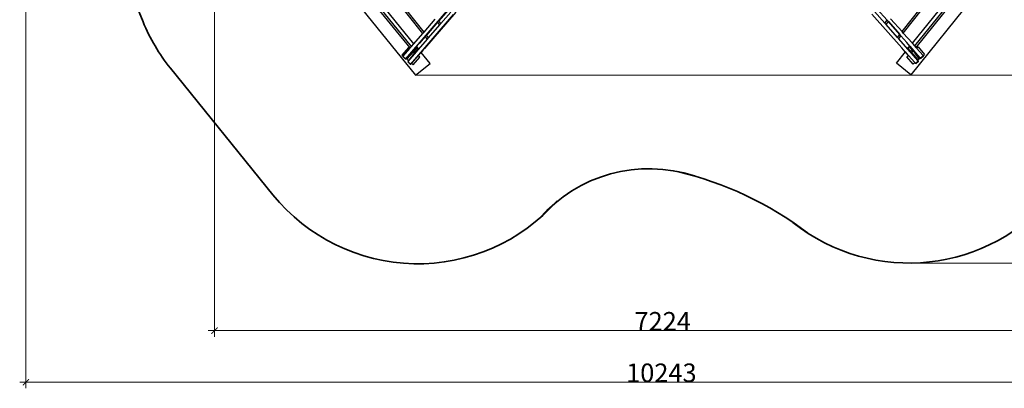
# Model space of a CAD drawing. Units: millimetres. Extents: x -5449 to 6455, y -5588 to 3194.
# Drawn here: x -5449 to 2486, y -5588 to -2616 of the extents above; entities that cross this region are included whole.
import ezdxf

# ---------------------------------------------------------------- set-up
doc = ezdxf.new("R2010")
doc.units = ezdxf.units.MM
doc.layers.add('Зона безопасности', color=140, linetype='Continuous', lineweight=35)
doc.layers.add('Размеры', color=10, linetype='Continuous', lineweight=5)
doc.dimstyles.new('размеры Маф', dxfattribs={"dimtxt": 150, "dimasz": 50, "dimexe": 50, "dimexo": 0.0625, "dimgap": 0.09, "dimtad": 1, "dimdec": 0, "dimzin": 0, "dimdsep": 46, "dimtxsty": 'Standard', "dimblk": 'ARCHTICK', "dimcen": 0.09, "dimdle": 50, "dimclrd": 256, "dimclre": 256, "dimclrt": 256, "dimadec": 0, "dimazin": 0, "dimtfac": 1, "dimtdec": 0, "dimtix": 1, "dimtofl": 0, "dimtmove": 0, "dimatfit": 3, "dimfxl": 1, "dimtolj": 1, "dimtzin": 0, "dimlwd": -1, "dimlwe": -1, "dimarcsym": 1})

# ---------------------------------------------------------------- blocks, each defined once
blk = doc.blocks.new('_ArchTick')
at = {"color": 0, "linetype": 'ByBlock', "const_width": 0.15}
blk.add_lwpolyline([(-0.5, -0.5), (0.5, 0.5)], dxfattribs=at)
blk = doc.blocks.new('*D12')
at = {"layer": 'Defpoints', "color": 0, "transparency": 16777216}
for p in [(-5399.3, 1506), (4843.4, 1410.9), (4843.4, -5538.5)]:
    blk.add_point(p, dxfattribs=at)
at = {"layer": 'Размеры', "transparency": 16777216}
for p, q in [((-5399.3, 1505.9), (-5399.3, -5588.5)), ((4843.4, 1410.8), (4843.4, -5588.5)), ((-5449.3, -5538.5), (4893.4, -5538.5))]:
    blk.add_line(p, q, dxfattribs=at)
at = {"layer": 'Размеры', "transparency": 16777216, "xscale": 50, "yscale": 50, "zscale": 50, "rotation": 180}
blk.add_blockref('_ArchTick', (-5399.3, -5538.5), dxfattribs=at)
at = {"layer": 'Размеры', "transparency": 16777216, "xscale": 50, "yscale": 50, "zscale": 50}
blk.add_blockref('_ArchTick', (4843.4, -5538.5), dxfattribs=at)
at = {"layer": 'Размеры', "transparency": 16777216, "insert": (-278, -5463.4), "char_height": 150, "attachment_point": 5}
blk.add_mtext('\\A1;10243', dxfattribs=at)
blk = doc.blocks.new('*D13')
at = {"layer": 'Defpoints', "color": 0, "transparency": 16777216}
for p in [(-3879.5, 1415.6), (3344.7, 1423.1), (3344.7, -5123.2)]:
    blk.add_point(p, dxfattribs=at)
at = {"layer": 'Размеры', "transparency": 16777216}
for p, q in [((-3879.5, 1415.6), (-3879.5, -5173.2)), ((3344.7, 1423), (3344.7, -5173.2)), ((-3929.5, -5123.2), (3394.7, -5123.2))]:
    blk.add_line(p, q, dxfattribs=at)
at = {"layer": 'Размеры', "transparency": 16777216, "xscale": 50, "yscale": 50, "zscale": 50, "rotation": 180}
blk.add_blockref('_ArchTick', (-3879.5, -5123.2), dxfattribs=at)
at = {"layer": 'Размеры', "transparency": 16777216, "xscale": 50, "yscale": 50, "zscale": 50}
blk.add_blockref('_ArchTick', (3344.7, -5123.2), dxfattribs=at)
at = {"layer": 'Размеры', "transparency": 16777216, "insert": (-267.4, -5048.1), "char_height": 150, "attachment_point": 5}
blk.add_mtext('\\A1;7224', dxfattribs=at)
blk = doc.blocks.new('*D14')
at = {"layer": 'Defpoints', "color": 0, "transparency": 16777216}
for p in [(-377.8, 3143.7), (6404.7, 3143.7), (1718.4, -4578.2)]:
    blk.add_point(p, dxfattribs=at)
at = {"layer": 'Размеры', "transparency": 16777216}
for p, q in [((6404.7, -4628.2), (6404.7, 3193.7)), ((-377.8, 3143.7), (6454.7, 3143.7)), ((1718.5, -4578.2), (6454.7, -4578.2))]:
    blk.add_line(p, q, dxfattribs=at)
at = {"layer": 'Размеры', "transparency": 16777216, "xscale": 50, "yscale": 50, "zscale": 50}
for p, rotation in [((6404.7, 3143.7), 90), ((6404.7, -4578.2), 270)]:
    blk.add_blockref('_ArchTick', p, dxfattribs=dict(at, rotation=rotation))
at = {"layer": 'Размеры', "transparency": 16777216, "insert": (6329.6, -717.2), "char_height": 150, "attachment_point": 5, "rotation": 90}
blk.add_mtext('\\A1;7722', dxfattribs=at)
blk = doc.blocks.new('*D15')
at = {"layer": 'Defpoints', "color": 0, "transparency": 16777216}
for p in [(-199.1, 1695.9), (5890.1, 1695.9), (-2258.6, -3064)]:
    blk.add_point(p, dxfattribs=at)
at = {"layer": 'Размеры', "transparency": 16777216}
for p, q in [((5890.1, -3114), (5890.1, 1745.9)), ((-199.1, 1695.9), (5940.1, 1695.9)), ((-2258.6, -3064), (5940.1, -3064))]:
    blk.add_line(p, q, dxfattribs=at)
at = {"layer": 'Размеры', "transparency": 16777216, "xscale": 50, "yscale": 50, "zscale": 50}
for p, rotation in [((5890.1, 1695.9), 90), ((5890.1, -3064), 270)]:
    blk.add_blockref('_ArchTick', p, dxfattribs=dict(at, rotation=rotation))
at = {"layer": 'Размеры', "transparency": 16777216, "insert": (5815, -684.1), "char_height": 150, "attachment_point": 5, "rotation": 90}
blk.add_mtext('\\A1;4760', dxfattribs=at)

msp = doc.modelspace()

# ---------------------------------------------------------------- linework, layer by layer
for p, q in [((-3068.3, -2062.7), (-2258.6, -3064)), ((2540.6, -2056.8), (1733, -3059.8)), ((2540.7, -2056.9), (1733.1, -3059.9)), ((-2200.8, -2726.8), (-2491.9, -2360.2)), ((-2190.9, -2715.3), (-2478.8, -2352.7)), ((1661.7, -2712), (1949.4, -2348)), ((1671.7, -2723.3), (1962.4, -2355.5)), ((-2271.8, -2809.1), (-2572.6, -2437.2)), ((-2271.8, -2809.1), (-2572.5, -2437.2)), ((1744.7, -2806.1), (2045.2, -2432.9)), ((-2301.3, -2843.4), (-2594, -2485.8)), ((-2290.9, -2831.2), (-2583.1, -2474.3)), ((-2337.9, -2930.9), (-1992.9, -2530.8)), ((-1981.2, -2520), (-2071.7, -2624.9)), ((1459.4, -2527.2), (1541.6, -2620.4)), ((1541.6, -2620.3), (1459.4, -2527.2)), ((1763.8, -2827.7), (2055.8, -2469.5)), ((1774.4, -2839.7), (2066.8, -2481)), ((-2297.3, -2973.8), (-1952.2, -2573.8)), ((-2190.9, -2715.3), (-2100.9, -2610.9)), ((-1933.3, -2554.5), (-2187.3, -2849)), ((-2054.3, -2647), (-1974.3, -2554.3)), ((1418.9, -2570.2), (1659.8, -2843.5)), ((1523.1, -2643.9), (1440.9, -2550.7)), ((1661.7, -2712), (1569.7, -2607.7)), ((-2081.2, -2635.9), (-2171.1, -2740.2)), ((-2153.6, -2762.2), (-2063.8, -2658)), ((-2081.2, -2635.9), (-2081.9, -2635)), ((-2063.8, -2658), (-2081.2, -2635.9)), ((-2071.7, -2624.9), (-2072.3, -2624.1)), ((-2054.3, -2647), (-2071.7, -2624.9)), ((-2063.8, -2658), (-2054.3, -2647)), ((1523.1, -2643.9), (1541.6, -2620.4)), ((1532.7, -2654.7), (1523.1, -2643.9)), ((1532.7, -2654.7), (1551.2, -2631.2)), ((1624.6, -2758.9), (1532.7, -2654.7)), ((1541.6, -2620.4), (1541.6, -2620.3)), ((1551.2, -2631.2), (1541.6, -2620.3)), ((1551.2, -2631.2), (1643.1, -2735.5)), ((1551.2, -2631.2), (1551.2, -2631.2)), ((1643.1, -2735.4), (1551.2, -2631.2)), ((-2271.8, -2809.1), (-2200.8, -2726.8)), ((-2234.2, -2855.6), (-2163.5, -2773.7)), ((-2181, -2751.6), (-2227.9, -2806)), ((-2200.8, -2726.8), (-2190.9, -2715.3)), ((-2181, -2751.6), (-2181.7, -2750.8)), ((-2163.5, -2773.7), (-2181, -2751.6)), ((-2171.1, -2740.2), (-2171.7, -2739.4)), ((-2153.6, -2762.2), (-2171.1, -2740.2)), ((-2163.5, -2773.7), (-2153.6, -2762.2)), ((1624.6, -2758.9), (1643.1, -2735.5)), ((1634.6, -2770.3), (1624.6, -2758.9)), ((1634.6, -2770.3), (1653.1, -2746.8)), ((1707.2, -2852.7), (1634.6, -2770.3)), ((1643.1, -2735.5), (1643.1, -2735.4)), ((1653.1, -2746.8), (1643.1, -2735.4)), ((1653.1, -2746.8), (1700.4, -2800.4)), ((1653.1, -2746.8), (1653.1, -2746.8)), ((1700.4, -2800.4), (1653.1, -2746.8)), ((1671.7, -2723.3), (1661.7, -2712)), ((1744.7, -2806.1), (1671.7, -2723.3)), ((-2316.5, -2840.2), (-2368.7, -2900.8)), ((-2358.4, -2909.6), (-2306.2, -2849)), ((-2306.2, -2849), (-2316.5, -2840.2)), ((-2306.2, -2849), (-2301.3, -2843.4)), ((-2301.3, -2843.4), (-2290.9, -2831.2)), ((-2243.8, -2835.5), (-2296, -2896.1)), ((-2290.9, -2831.2), (-2271.8, -2809.1)), ((-2280.8, -2909.2), (-2228.6, -2848.6)), ((-2271.8, -2809.1), (-2271.8, -2809.1)), ((-2271.2, -2855.3), (-2271.3, -2855.1)), ((-2252.1, -2833.6), (-2271.2, -2855.3)), ((-2269.3, -2857.5), (-2271.2, -2855.3)), ((-2250.4, -2835.6), (-2269.3, -2857.5)), ((-2265.9, -2861.7), (-2247.2, -2839.6)), ((-2256.5, -2873.2), (-2237.6, -2851.4)), ((-2253, -2877.4), (-2234.4, -2855.4)), ((-2253, -2877.4), (-2234.2, -2855.6)), ((-2250.4, -2835.6), (-2252.1, -2833.6)), ((-2252, -2833.6), (-2252.1, -2833.6)), ((-2250.8, -2832.2), (-2252, -2833.6)), ((-2250.4, -2835.6), (-2252, -2833.6)), ((-2250.8, -2832.2), (-2234.3, -2813.4)), ((-2247.6, -2832.2), (-2250.4, -2835.6)), ((-2250.4, -2835.6), (-2250.4, -2835.6)), ((-2243.8, -2835.5), (-2247.6, -2832.2)), ((-2247.2, -2839.5), (-2243.8, -2835.5)), ((-2237.6, -2851.4), (-2247.2, -2839.5)), ((-2247.2, -2839.6), (-2247.2, -2839.5)), ((-2237.6, -2851.4), (-2247.2, -2839.6)), ((-2237.6, -2851.4), (-2232.4, -2845.3)), ((-2237.6, -2851.4), (-2237.6, -2851.4)), ((-2234.4, -2855.4), (-2228.6, -2848.6)), ((-2234.2, -2855.6), (-2234.4, -2855.4)), ((-2234.2, -2855.6), (-2234.4, -2855.4)), ((-2234.4, -2855.4), (-2234.4, -2855.4)), ((-2229.6, -2808), (-2234.3, -2813.4)), ((-2234.2, -2855.6), (-2234.2, -2855.6)), ((-2228.6, -2848.6), (-2232.4, -2845.3)), ((-2227.9, -2806), (-2229.6, -2808)), ((-2196.6, -2859.6), (-2189, -2851)), ((-2187.3, -2849), (-2189, -2851)), ((1659.8, -2843.4), (1659.8, -2843.5)), ((1687.9, -2875.3), (1659.8, -2843.5)), ((1700.4, -2800.4), (1700.4, -2800.4)), ((1724.8, -2828.1), (1700.4, -2800.4)), ((1701.8, -2844.4), (1705.6, -2841.2)), ((1708, -2851.6), (1701.8, -2844.4)), ((1711.2, -2847.7), (1705.6, -2841.2)), ((1707.2, -2852.7), (1708, -2851.6)), ((1726, -2874), (1707.2, -2852.7)), ((1726.7, -2873.2), (1708, -2851.6)), ((1711.2, -2847.7), (1720.8, -2835.8)), ((1729.9, -2869.2), (1711.2, -2847.7)), ((1716.9, -2831.4), (1720.7, -2828.1)), ((1716.9, -2831.4), (1720.8, -2835.8)), ((1724, -2831.8), (1720.7, -2828.1)), ((1720.8, -2835.8), (1739.5, -2857.5)), ((1724, -2831.8), (1726, -2829.4)), ((1742.8, -2853.5), (1724, -2831.8)), ((1724.8, -2828.1), (1726, -2829.4)), ((1744.9, -2850.9), (1726, -2829.4)), ((1742.7, -2853.5), (1742.8, -2853.5)), ((1742.8, -2853.5), (1744.9, -2850.9)), ((1742.9, -2853.7), (1742.8, -2853.5)), ((1742.9, -2853.7), (1750.5, -2862.5)), ((1763.8, -2827.7), (1744.7, -2806.1)), ((1755.5, -2862.9), (1744.9, -2850.9)), ((1774.4, -2839.7), (1763.8, -2827.7)), ((1779.3, -2845.4), (1774.4, -2839.7)), ((1779.3, -2845.4), (1790.4, -2835.9)), ((1832.3, -2905.4), (1779.3, -2845.4)), ((1790.4, -2835.9), (1842.7, -2896.4)), ((-2368.7, -2900.8), (-2358.4, -2909.6)), ((-2361.6, -2913.2), (-2361.7, -2913.4)), ((-2361.7, -2913.4), (-2339.6, -2932.8)), ((-2361.6, -2913.2), (-2361, -2912.6)), ((-2361, -2912.6), (-2360, -2911.4)), ((-2360, -2911.4), (-2358.4, -2909.6)), ((-2360, -2911.4), (-2337.9, -2930.9)), ((-2339.6, -2932.8), (-2339.5, -2932.7)), ((-2339.5, -2932.7), (-2338.9, -2932.1)), ((-2339.1, -2932.4), (-2339.5, -2932.7)), ((-2338.3, -2931.4), (-2339.1, -2932.4)), ((-2338.9, -2932.1), (-2337.9, -2930.9)), ((-2336.9, -2929.9), (-2338.3, -2931.4)), ((-2336, -2928.9), (-2336.9, -2929.9)), ((-2335.1, -2927.9), (-2336, -2928.9)), ((-2336, -2928.9), (-2332.7, -2931.8)), ((-2330.3, -2922.5), (-2335.1, -2927.9)), ((-2332.7, -2931.8), (-2299.8, -2892.9)), ((-2328.9, -2935), (-2332.7, -2931.8)), ((-2330.3, -2922.5), (-2283.1, -2868.9)), ((-2276.7, -2874.4), (-2328.9, -2935)), ((-2328.9, -2935), (-2296, -2896.1)), ((-2328.9, -2935), (-2317.6, -2944.8)), ((-2317.6, -2944.8), (-2284.6, -2905.9)), ((-2303.9, -2936.4), (-2263.5, -2889.6)), ((-2303.9, -2936.4), (-2280.8, -2909.2)), ((-2280.8, -2870.9), (-2299.8, -2892.9)), ((-2299.8, -2892.9), (-2296, -2896.1)), ((-2289.7, -2965.4), (-2238.5, -2907.3)), ((-2284.6, -2905.9), (-2266.9, -2885.4)), ((-2284.6, -2905.9), (-2280.8, -2909.2)), ((-2283.3, -2881.6), (-2283.4, -2881.8)), ((-2282.8, -2881), (-2283.3, -2881.6)), ((-2283.3, -2881.6), (-2282.8, -2881.1)), ((-2281.7, -2867.3), (-2283.1, -2868.9)), ((-2280.8, -2870.9), (-2283.1, -2868.9)), ((-2282.1, -2880.2), (-2282.8, -2881)), ((-2282.8, -2881.1), (-2282.1, -2880.2)), ((-2281.2, -2879.1), (-2282.1, -2880.2)), ((-2282.1, -2880.2), (-2281.1, -2879.1)), ((-2281.7, -2867.3), (-2281.9, -2867.1)), ((-2279.8, -2869.7), (-2281.7, -2867.3)), ((-2281.2, -2879.1), (-2278.9, -2876.4)), ((-2278.8, -2876.5), (-2281.1, -2879.1)), ((-2279.8, -2869.7), (-2280.8, -2870.9)), ((-2269.3, -2857.5), (-2279.8, -2869.7)), ((-2278.9, -2876.4), (-2277, -2874.2)), ((-2278.8, -2876.5), (-2276.9, -2874.2)), ((-2277.8, -2979.1), (-2225.6, -2918.5)), ((-2276.6, -2873.8), (-2277, -2874.2)), ((-2276.9, -2874.2), (-2277, -2874.2)), ((-2276.9, -2874.2), (-2276.5, -2873.8)), ((-2276.7, -2874.4), (-2276.3, -2873.9)), ((-2274, -2876.8), (-2276.7, -2874.4)), ((-2276.5, -2873.7), (-2276.6, -2873.8)), ((-2275.6, -2872.7), (-2276.5, -2873.7)), ((-2276.5, -2873.7), (-2276.5, -2873.7)), ((-2276.5, -2873.8), (-2276.4, -2873.8)), ((-2276.4, -2873.8), (-2276.2, -2873.5)), ((-2276.3, -2873.9), (-2276.4, -2873.8)), ((-2274, -2876.8), (-2276.3, -2873.9)), ((-2276.2, -2873.5), (-2275.7, -2872.9)), ((-2275.7, -2872.9), (-2275.6, -2872.7)), ((-2274.9, -2871.8), (-2275.6, -2872.7)), ((-2275.6, -2872.7), (-2274.9, -2871.9)), ((-2274.4, -2871.3), (-2274.9, -2871.8)), ((-2274.9, -2871.9), (-2274.4, -2871.3)), ((-2266.9, -2885.4), (-2274, -2876.8)), ((-2267.7, -2894.2), (-2268, -2894.6)), ((-2267.1, -2893.5), (-2267.7, -2894.2)), ((-2267.7, -2894.2), (-2267.7, -2894.2)), ((-2267.1, -2893.5), (-2266.3, -2892.5)), ((-2266.3, -2892.6), (-2267.1, -2893.5)), ((-2267.1, -2893.5), (-2267.1, -2893.5)), ((-2266.9, -2885.4), (-2256.5, -2873.2)), ((-2266.3, -2892.5), (-2265.2, -2891.3)), ((-2265.3, -2891.4), (-2266.3, -2892.6)), ((-2265.9, -2861.7), (-2266, -2861.6)), ((-2256.5, -2873.2), (-2265.9, -2861.7)), ((-2264.1, -2890.1), (-2265.3, -2891.4)), ((-2265.2, -2891.3), (-2263.6, -2889.4)), ((-2263.6, -2889.5), (-2264.1, -2890.1)), ((-2261.7, -2887.2), (-2263.6, -2889.4)), ((-2263.6, -2889.5), (-2263.4, -2889.2)), ((-2263.6, -2889.4), (-2263.6, -2889.4)), ((-2263.5, -2889.6), (-2263.6, -2889.5)), ((-2263.5, -2889.6), (-2253, -2877.4)), ((-2263.4, -2889.2), (-2262.9, -2888.7)), ((-2262.9, -2888.7), (-2262.8, -2888.6)), ((-2262.8, -2888.6), (-2262, -2887.6)), ((-2262, -2887.6), (-2261.8, -2887.3)), ((-2261.8, -2887.3), (-2260.9, -2886.3)), ((-2261.7, -2887.2), (-2260.7, -2886)), ((-2260.9, -2886.3), (-2260.7, -2886.1)), ((-2260.7, -2886), (-2259.9, -2885.1)), ((-2259.3, -2884.4), (-2259.6, -2884.8)), ((-2253, -2877.4), (-2253.1, -2877.3)), ((-2253, -2877.4), (-2253, -2877.4)), ((-2214.5, -2880), (-2238.5, -2907.3)), ((-2225.6, -2918.5), (-2238.5, -2907.3)), ((-2196.6, -2859.6), (-2214.5, -2880)), ((-2142, -2969.7), (-2214.5, -2880)), ((-2142, -2969.7), (-2214.5, -2880)), ((-2214.5, -2880), (-2214.5, -2880)), ((1616.2, -2965.8), (1688.5, -2875.9)), ((1687.9, -2875.3), (1688.5, -2875.9)), ((1712.2, -2902.9), (1688.5, -2875.9)), ((1699.6, -2914.4), (1712.5, -2903.2)), ((1751.9, -2974.9), (1699.6, -2914.4)), ((1712.2, -2902.9), (1712.5, -2903.2)), ((1763.7, -2961.2), (1712.5, -2903.2)), ((1726, -2874), (1726.7, -2873.2)), ((1736.6, -2886), (1726, -2874)), ((1737.2, -2885.3), (1726.7, -2873.2)), ((1729.9, -2869.2), (1739.5, -2857.5)), ((1730.1, -2869.4), (1729.9, -2869.2)), ((1729.9, -2869.3), (1729.9, -2869.2)), ((1735.1, -2875.2), (1730.1, -2869.4)), ((1736.3, -2876.6), (1735.1, -2875.2)), ((1736.3, -2876.6), (1736.2, -2876.6)), ((1736.3, -2876.6), (1736.3, -2876.6)), ((1736.3, -2876.6), (1736.4, -2876.7)), ((1736.5, -2876.9), (1736.4, -2876.7)), ((1736.6, -2877), (1736.5, -2876.9)), ((1736.6, -2877), (1737.1, -2877.6)), ((1736.6, -2886), (1737.2, -2885.3)), ((1787.7, -2943.9), (1736.6, -2886)), ((1737.1, -2877.6), (1737.2, -2877.7)), ((1737.2, -2877.7), (1737.7, -2878.2)), ((1754.1, -2904.9), (1737.2, -2885.3)), ((1738, -2878.5), (1737.7, -2878.2)), ((1738.1, -2878.7), (1738, -2878.5)), ((1738.8, -2879.5), (1738.1, -2878.7)), ((1739, -2879.7), (1738.8, -2879.5)), ((1739.1, -2879.9), (1739, -2879.7)), ((1739.7, -2880.5), (1739.1, -2879.9)), ((1739.5, -2857.5), (1750, -2869.6)), ((1740.1, -2881.1), (1739.7, -2880.5)), ((1740.2, -2881.1), (1740.1, -2881.1)), ((1740.3, -2881.2), (1740.2, -2881.1)), ((1740.4, -2881.4), (1740.3, -2881.2)), ((1740.4, -2881.3), (1746.8, -2873.5)), ((1791.6, -2940.5), (1740.4, -2881.3)), ((1740.4, -2881.4), (1740.4, -2881.3)), ((1740.4, -2881.4), (1740.4, -2881.4)), ((1741.3, -2882.4), (1740.4, -2881.4)), ((1741.5, -2882.6), (1741.3, -2882.4)), ((1741.5, -2882.6), (1742.5, -2883.8)), ((1742.5, -2883.8), (1742.6, -2883.9)), ((1743.5, -2885), (1742.6, -2883.9)), ((1743.5, -2885), (1743.6, -2885.1)), ((1744.4, -2886), (1743.6, -2885.1)), ((1744.5, -2886.1), (1744.4, -2886)), ((1744.5, -2886.1), (1745, -2886.7)), ((1745, -2886.7), (1745.1, -2886.7)), ((1745.1, -2886.7), (1745.3, -2887.1)), ((1745.3, -2887.1), (1745.3, -2887.1)), ((1745.3, -2887.1), (1745.3, -2887.1)), ((1757.9, -2901.7), (1745.3, -2887.1)), ((1746.8, -2873.5), (1750, -2869.6)), ((1746.8, -2873.5), (1750.6, -2870.2)), ((1750, -2869.6), (1750.6, -2870.2)), ((1751.5, -2863.7), (1750.5, -2862.5)), ((1750.6, -2870.2), (1769.3, -2891.9)), ((1751.5, -2863.7), (1751.5, -2863.7)), ((1751.6, -2863.8), (1751.5, -2863.7)), ((1751.6, -2863.8), (1751.7, -2863.8)), ((1751.7, -2863.8), (1752.1, -2864.4)), ((1752.2, -2864.4), (1752.1, -2864.4)), ((1752.5, -2864.7), (1752.2, -2864.4)), ((1752.9, -2865.2), (1752.5, -2864.7)), ((1753, -2865.4), (1752.9, -2865.2)), ((1752.9, -2865.2), (1752.9, -2865.2)), ((1753.2, -2865.6), (1753, -2865.4)), ((1753.2, -2865.7), (1753.2, -2865.6)), ((1753.2, -2865.6), (1753.8, -2866.3)), ((1753.2, -2865.6), (1753.3, -2865.6)), ((1753.3, -2865.6), (1755.5, -2862.9)), ((1754.4, -2866.9), (1753.3, -2865.6)), ((1753.8, -2866.3), (1753.8, -2866.3)), ((1753.8, -2866.3), (1754.4, -2867)), ((1753.8, -2866.3), (1754.4, -2866.9)), ((1757.9, -2901.7), (1754.1, -2904.9)), ((1787.9, -2943.8), (1754.1, -2904.9)), ((1754.4, -2866.9), (1757.1, -2864.6)), ((1754.4, -2866.9), (1806.8, -2927.4)), ((1754.4, -2866.9), (1754.9, -2867.6)), ((1754.4, -2866.9), (1754.4, -2867)), ((1754.4, -2867), (1754.9, -2867.6)), ((1754.9, -2867.6), (1754.9, -2867.6)), ((1754.9, -2867.6), (1756.1, -2868.9)), ((1756, -2863.5), (1755.5, -2862.9)), ((1756, -2863.5), (1757.1, -2864.6)), ((1756.1, -2868.9), (1756.1, -2869)), ((1756.1, -2869), (1757.3, -2870.3)), ((1809, -2923.5), (1757.1, -2864.6)), ((1757.3, -2870.3), (1757.3, -2870.3)), ((1757.3, -2870.3), (1758.4, -2871.6)), ((1791.6, -2940.5), (1757.9, -2901.7)), ((1758.4, -2871.6), (1758.4, -2871.6)), ((1758.4, -2871.6), (1759.3, -2872.7)), ((1759.4, -2872.7), (1759.3, -2872.7)), ((1760.1, -2873.5), (1759.4, -2872.7)), ((1760.5, -2874.1), (1760.1, -2873.5)), ((1760.1, -2873.5), (1760.1, -2873.5)), ((1760.5, -2874.1), (1760.7, -2874.2)), ((1760.7, -2874.2), (1760.7, -2874.3)), ((1760.7, -2874.2), (1773.1, -2888.6)), ((1773.1, -2888.6), (1769.3, -2891.9)), ((1803, -2930.7), (1769.3, -2891.9)), ((1806.8, -2927.4), (1773.1, -2888.6)), ((1803, -2930.7), (1791.6, -2940.5)), ((1803, -2930.7), (1806.8, -2927.4)), ((1806.8, -2927.4), (1810, -2924.7)), ((1809, -2923.5), (1810, -2924.7)), ((1810, -2924.7), (1810.8, -2925.6)), ((1810.8, -2925.6), (1811.6, -2926.5)), ((1833.7, -2907), (1811.6, -2926.5)), ((1811.6, -2926.5), (1812.1, -2927.1)), ((1812.1, -2927.1), (1812.7, -2927.7)), ((1812.7, -2927.7), (1813, -2928.1)), ((1813, -2928.1), (1813.3, -2928.4)), ((1813.4, -2928.5), (1813.3, -2928.4)), ((1835.4, -2909), (1813.4, -2928.5)), ((1832.3, -2905.4), (1842.7, -2896.4)), ((1833.7, -2907), (1832.3, -2905.4)), ((1835.3, -2908.9), (1833.7, -2907)), ((1835.4, -2909), (1835.3, -2908.9)), ((-2320.9, -2956.2), (-2321, -2956.3)), ((-2321, -2956.3), (-2298.9, -2975.8)), ((-2320.9, -2956.2), (-2320.4, -2955.6)), ((-2320.4, -2955.6), (-2319.4, -2954.4)), ((-2319.4, -2954.4), (-2313.9, -2948)), ((-2319.4, -2954.4), (-2297.3, -2973.8)), ((-2317.6, -2944.8), (-2313.9, -2948)), ((-2313.9, -2948), (-2303.9, -2936.4)), ((-2298.9, -2975.7), (-2298.3, -2975)), ((-2298.5, -2975.4), (-2298.9, -2975.7)), ((-2298.9, -2975.8), (-2298.9, -2975.7)), ((-2297.6, -2974.4), (-2298.5, -2975.4)), ((-2298.3, -2975), (-2297.3, -2973.8)), ((-2296.3, -2972.9), (-2297.6, -2974.4)), ((-2294.5, -2970.8), (-2296.3, -2972.9)), ((-2294.5, -2970.8), (-2291.4, -2967.4)), ((-2289.7, -2965.4), (-2291.4, -2967.4)), ((-2291.4, -2967.4), (-2277.8, -2979.1)), ((-2258.6, -3064), (-2142, -2969.7)), ((-2258.5, -3064.1), (-2141.9, -2969.8)), ((-2141.9, -2969.8), (-2142, -2969.7)), ((1733, -3059.8), (1616.2, -2965.8)), ((1765.4, -2963.2), (1751.9, -2974.9)), ((1763.7, -2961.2), (1765.4, -2963.2)), ((1765.4, -2963.2), (1766.3, -2964.1)), ((1771.1, -2969.6), (1766.3, -2964.1)), ((1793.1, -2950.1), (1771.1, -2969.6)), ((1771.6, -2970.1), (1771.1, -2969.6)), ((1772.1, -2970.8), (1771.6, -2970.1)), ((1772.4, -2971.1), (1772.1, -2970.8)), ((1772.7, -2971.4), (1772.4, -2971.1)), ((1772.8, -2971.6), (1772.7, -2971.4)), ((1794.9, -2952), (1772.8, -2971.6)), ((1787.9, -2943.8), (1787.7, -2943.9)), ((1793.1, -2950.1), (1787.7, -2943.9)), ((1791.6, -2940.5), (1787.9, -2943.8)), ((1794.8, -2951.9), (1793.1, -2950.1)), ((1794.9, -2952), (1794.8, -2951.9)), ((-2258.5, -3064.1), (-2258.6, -3064)), ((1733.1, -3059.9), (1733, -3059.8))]:
    msp.add_line(p, q)
at = {"layer": 'Зона безопасности'}
msp.add_lwpolyline([(782, -4249.9, 0.413138), (2886.7, -4018.9), (3709, -2997.7, 0.072547), (3929.1, -2624.7), (4501.9, -1224, 0.069486), (4604.4, -821.9), (4834.2, 1245.1, 0.526635), (2961.5, 2861.4), (2075.4, 2628.2, -0.224421), (815.1, 2862.9, 0.160534), (-79.9, 3146.9), (-675.8, 3140.4, 0.139616), (-1463.5, 2906.6), (-1487.6, 2891.3, -0.208173), (-2670.3, 2706), (-3507.5, 2924.3, 0.52653), (-5376.4, 1304.1), (-5134.7, -831.5, 0.069497), (-5031.4, -1233.5), (-4455.5, -2633.3, 0.072551), (-4234.7, -3005.8), (-3408.5, -4027.5, 0.464396), (-1117, -4076.3)], format="xyb", dxfattribs=at)
for centre, radius, start, end in [((-377.1, -4992.5), 1174.8, 71.9009, 138.86639), ((-782.7, -6541.6), 2774.9, 52.65441, 76.7777)]:
    msp.add_arc(centre, radius, start, end, dxfattribs=at)

# ---------------------------------------------------------------- dimensions: what is measured, and where the dimension line sits
at = {"layer": 'Размеры'}
for base, p1, p2, picture, middle in [((6404.7, 3143.7), (1718.4, -4578.2), (-377.8, 3143.7), '*D14', (6329.6, -717.2)), ((5890.1, 1695.9), (-2258.6, -3064), (-199.1, 1695.9), '*D15', (5815, -684.1))]:
    dim = msp.add_linear_dim(base=base, p1=p1, p2=p2, angle=90, dimstyle='размеры Маф', dxfattribs=at)
    dim.commit()
    dim.dimension.update_dxf_attribs({"geometry": picture, "text_midpoint": middle})
for base, p1, p2, picture, middle in [((4843.4, -5538.5), (-5399.3, 1506), (4843.4, 1410.9), '*D12', (-278, -5463.4)), ((3344.7, -5123.2), (-3879.5, 1415.6), (3344.7, 1423.1), '*D13', (-267.4, -5048.1))]:
    dim = msp.add_linear_dim(base=base, p1=p1, p2=p2, dimstyle='размеры Маф', dxfattribs=at)
    dim.commit()
    dim.dimension.update_dxf_attribs({"geometry": picture, "text_midpoint": middle})

doc.saveas('drawing.dxf')
